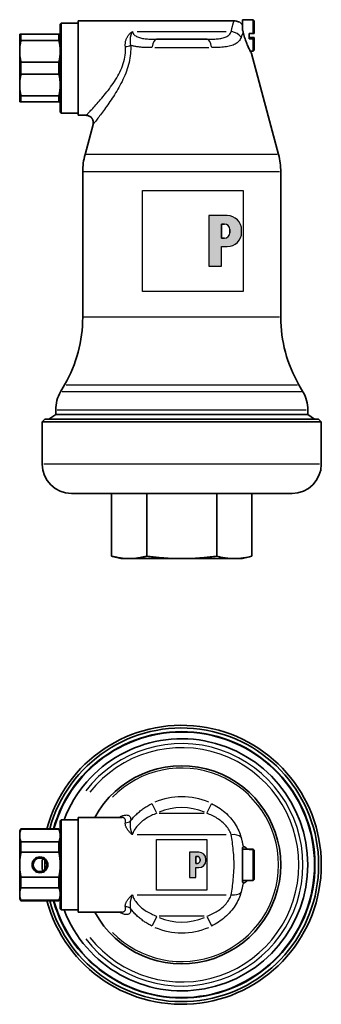
# Model space of a CAD drawing. Units: millimetres. Extents: x 94 to 329, y 45 to 264.
# Drawn here: x 94 to 161, y 45 to 264 of the extents above; entities that cross this region are included whole.
import ezdxf

# ---------------------------------------------------------------- set-up
doc = ezdxf.new("R2010")
doc.units = ezdxf.units.MM
for name, color, linetype, lineweight in [('Schraffur (ISO)', 7, 'Continuous', 18), ('Sichtbar (ISO)', 7, 'Continuous', 35), ('Sichtbar schmal (ISO)', 7, 'Continuous', 25), ('Skizziergeometrie (ISO)', 7, 'Continuous', 25)]:
    doc.layers.add(name, color=color, linetype=linetype, lineweight=lineweight)

# ---------------------------------------------------------------- blocks, each defined once
blk = doc.blocks.new('P gross')
at = {"layer": 'Schraffur (ISO)'}
h = blk.add_hatch(color=256, dxfattribs=at)
edge = h.paths.add_edge_path(flags=0)
edge.add_line((8.77, 4.69), (7.98, 4.69))
edge.add_line((7.98, 4.69), (7.98, 0.78))
edge.add_line((7.98, 0.78), (8.77, 0.78))
edge.add_arc((8.77, 2.28), 1.5, 270, 360)
edge.add_line((10.27, 2.28), (10.27, 3.19))
edge.add_arc((8.77, 3.19), 1.5, 0, 90)
edge = h.paths.add_edge_path()
edge.add_line((4.48, 7.03), (4.48, -7.03))
edge.add_line((4.48, -7.03), (7.98, -7.03))
edge.add_line((7.98, -7.03), (7.98, -1.56))
edge.add_line((7.98, -1.56), (9.56, -1.56))
edge.add_arc((9.56, 2.44), 4, 270, 360)
edge.add_line((13.56, 2.44), (13.56, 3.03))
edge.add_arc((9.56, 3.03), 4, 0, 90)
edge.add_line((9.56, 7.03), (4.48, 7.03))
for p, q in [((4.48, 7.03), (4.48, -7.03)), ((9.56, 7.03), (4.48, 7.03)), ((8.77, 4.69), (7.98, 4.69)), ((7.98, 4.69), (7.98, 0.78)), ((10.27, 2.28), (10.27, 3.19)), ((13.56, 2.44), (13.56, 3.03)), ((7.98, 0.78), (8.77, 0.78)), ((7.98, -1.56), (9.56, -1.56)), ((7.98, -7.03), (7.98, -1.56)), ((4.48, -7.03), (7.98, -7.03))]:
    blk.add_line(p, q)
for centre, radius, start, end in [((9.56, 3.03), 4, 0, 90), ((8.77, 3.19), 1.5, 0, 90), ((8.77, 2.28), 1.5, 270, 0), ((9.56, 2.44), 4, 270, 0)]:
    blk.add_arc(centre, radius, start, end)
at = {"layer": 'Skizziergeometrie (ISO)'}
for p, q in [((-14, 14.01), (14, 14.01)), ((-14, -14.01), (-14, 14.01)), ((14, 14.01), (14, -14.01)), ((4.48, 7.03), (4.48, -7.03)), ((9.56, 7.03), (4.48, 7.03)), ((7.98, 0.78), (7.98, 4.69)), ((7.98, 4.69), (8.77, 4.69)), ((10.27, 3.19), (10.27, 2.28)), ((13.56, 2.44), (13.56, 3.03)), ((8.77, 0.78), (7.98, 0.78)), ((7.98, -7.03), (7.98, -1.56)), ((7.98, -1.56), (9.56, -1.56)), ((4.48, -7.03), (7.98, -7.03)), ((14, -14.01), (-14, -14.01))]:
    blk.add_line(p, q, dxfattribs=at)
for centre, radius, start, end in [((9.56, 3.03), 4, 0, 90), ((8.77, 3.19), 1.5, 0, 90), ((8.77, 2.28), 1.5, 270, 0), ((9.56, 2.44), 4, 270, 0)]:
    blk.add_arc(centre, radius, start, end, dxfattribs=at)

msp = doc.modelspace()

# ---------------------------------------------------------------- linework, layer by layer
at = {"layer": 'Sichtbar (ISO)'}
for p, q in [((103.17, 262.71), (103.42, 262.96)), ((103.17, 262.71), (103.17, 243.21)), ((103.42, 242.96), (103.42, 262.96)), ((103.42, 262.96), (107.17, 262.96)), ((107.17, 263.46), (107.17, 242.46)), ((141.79, 263.46), (107.17, 263.46)), ((141.53, 262.62), (141.53, 262.62)), ((143.67, 262.62), (143.65, 262.62)), ((143.67, 261.87), (143.67, 263.71)), ((143.67, 263.71), (146.02, 263.71)), ((146.02, 260.64), (146.02, 263.71)), ((146.27, 263.46), (146.02, 263.71)), ((146.27, 263.46), (146.27, 260.65)), ((94.46, 260.46), (94.17, 260.46)), ((94.17, 256.71), (94.17, 260.46)), ((94.46, 260.46), (102.88, 260.46)), ((94.46, 259.12), (94.46, 260.46)), ((102.88, 260.46), (103.17, 260.46)), ((102.88, 259.12), (102.88, 260.46)), ((143.67, 261.87), (143.67, 261.43)), ((146.02, 260.64), (145.17, 260.64)), ((145.17, 259.44), (145.17, 260.64)), ((146.02, 260.64), (146.27, 260.65)), ((94.46, 259.12), (102.88, 259.12)), ((124.62, 259.36), (135.73, 259.36)), ((146.02, 259.77), (145.17, 259.77)), ((145.17, 259.44), (146.02, 259.44)), ((146.02, 259.77), (146.27, 259.76)), ((146.27, 259.45), (146.02, 259.44)), ((146.02, 256.71), (146.02, 259.44)), ((146.27, 259.45), (146.27, 259.76)), ((146.27, 256.96), (146.27, 259.45)), ((94.17, 256.71), (94.17, 249.21)), ((140.68, 257.79), (140.68, 257.79)), ((145.39, 256.71), (146.02, 256.71)), ((145.65, 256.21), (151.66, 233.76)), ((146.27, 256.96), (146.02, 256.71)), ((94.46, 254.3), (102.88, 254.3)), ((94.46, 251.62), (94.46, 254.3)), ((102.88, 251.62), (102.88, 254.3)), ((94.46, 251.62), (102.88, 251.62)), ((94.17, 249.21), (94.17, 245.46)), ((94.17, 245.46), (94.46, 245.46)), ((94.46, 246.8), (102.88, 246.8)), ((94.46, 245.46), (94.46, 246.8)), ((94.46, 245.46), (102.88, 245.46)), ((102.88, 245.46), (102.88, 246.8)), ((102.88, 245.46), (103.17, 245.46)), ((114.17, 245.41), (114.17, 245.41)), ((103.17, 243.21), (103.42, 242.96)), ((103.42, 242.96), (107.17, 242.96)), ((110.96, 244.63), (110.96, 244.63)), ((113.63, 244.63), (113.63, 244.63)), ((113.67, 244.69), (113.67, 244.69)), ((108.93, 242.46), (107.17, 242.46)), ((110.47, 240.44), (108.68, 233.76)), ((108.17, 197.59), (108.17, 229.88)), ((152.17, 197.59), (152.17, 229.88)), ((104.15, 182.59), (103.24, 181.01)), ((156.19, 182.59), (157.1, 181.01)), ((102.17, 175.96), (100.67, 174.96)), ((102.17, 175.96), (102.17, 177.01)), ((158.17, 175.96), (102.17, 175.96)), ((158.17, 175.96), (158.17, 177.01)), ((158.17, 175.96), (159.67, 174.96)), ((99.77, 174.96), (99.17, 174.36)), ((99.17, 174.36), (161.17, 174.36)), ((99.17, 174.36), (99.17, 164.96)), ((99.77, 174.96), (160.57, 174.96)), ((160.57, 174.96), (161.17, 174.36)), ((161.17, 174.36), (161.17, 164.96)), ((105.67, 158.46), (154.67, 158.46)), ((114.58, 144.52), (114.58, 158.46)), ((122.38, 144.52), (122.38, 158.46)), ((137.97, 144.52), (137.97, 158.46)), ((145.76, 144.52), (145.76, 158.46)), ((116.67, 143.96), (114.58, 144.52)), ((143.67, 143.96), (145.76, 144.52)), ((118.46, 143.96), (116.67, 143.96)), ((118.51, 143.96), (118.46, 143.96)), ((130.17, 143.96), (118.51, 143.96)), ((130.17, 143.96), (143.67, 143.96)), ((103.17, 85.69), (103.42, 85.94)), ((103.17, 85.69), (103.17, 66.19)), ((103.42, 65.94), (103.42, 85.94)), ((103.42, 85.94), (107.17, 85.94)), ((107.17, 86.44), (107.17, 65.44)), ((116.84, 86.44), (107.17, 86.44)), ((94.17, 83.44), (94.46, 83.94)), ((94.17, 82.44), (94.17, 83.44)), ((94.46, 83.83), (94.46, 83.94)), ((94.46, 83.94), (102.88, 83.94)), ((94.46, 83.83), (102.88, 83.83)), ((102.88, 83.94), (102.88, 83.83)), ((103.17, 83.44), (102.88, 83.94)), ((94.17, 75.94), (94.17, 82.44)), ((94.46, 81.05), (102.88, 81.05)), ((94.46, 78.73), (94.46, 81.05)), ((102.88, 81.05), (102.88, 78.73)), ((141.56, 79.77), (141.57, 79.77)), ((143.67, 79.75), (143.67, 79.75)), ((143.67, 79.75), (143.67, 79.02)), ((143.67, 79.44), (145.17, 79.44)), ((143.67, 72.86), (143.67, 79.02)), ((145.17, 79.36), (145.17, 79.44)), ((146.02, 79.42), (145.17, 79.42)), ((145.17, 79.36), (146.02, 79.36)), ((146.02, 72.47), (146.02, 79.36)), ((146.27, 79.11), (146.27, 79.16)), ((146.27, 79.11), (146.27, 72.72)), ((94.46, 78.73), (102.88, 78.73)), ((141.7, 78.36), (141.69, 78.36)), ((94.17, 69.45), (94.17, 75.94)), ((94.46, 73.16), (102.88, 73.16)), ((94.46, 70.84), (94.46, 73.16)), ((102.88, 70.84), (102.88, 73.16)), ((141.7, 73.53), (141.69, 73.53)), ((143.67, 72.86), (143.67, 72.13)), ((143.67, 72.44), (145.17, 72.44)), ((146.02, 72.47), (145.17, 72.47)), ((145.17, 72.44), (145.17, 72.47)), ((94.46, 70.84), (102.88, 70.84)), ((141.57, 72.11), (141.56, 72.11)), ((143.67, 72.13), (143.67, 72.13)), ((94.17, 69.45), (94.17, 68.44)), ((94.17, 68.44), (94.46, 67.94)), ((94.46, 68.06), (102.88, 68.06)), ((94.46, 67.94), (94.46, 68.06)), ((94.46, 67.94), (102.88, 67.94)), ((103.17, 68.44), (102.88, 67.94)), ((102.88, 67.94), (102.88, 68.06)), ((103.17, 66.19), (103.42, 65.94)), ((103.42, 65.94), (107.17, 65.94)), ((116.83, 65.44), (107.17, 65.44))]:
    msp.add_line(p, q, dxfattribs=at)
at = {"layer": 'Sichtbar (ISO)', "flags": 128}
for points in [[(141.79, 263.46), (142.05, 263.44), (142.31, 263.4), (142.57, 263.33), (142.81, 263.24), (143.05, 263.12), (143.27, 262.97), (143.47, 262.81), (143.65, 262.62)], [(143.67, 261.43), (143.68, 261.41), (143.69, 261.39), (143.7, 261.36), (143.7, 261.34), (143.71, 261.32), (143.72, 261.3), (143.73, 261.28), (143.73, 261.26), (143.74, 261.24), (143.75, 261.21), (143.76, 261.19), (143.76, 261.17), (143.77, 261.15), (143.77, 261.13), (143.78, 261.1), (143.79, 261.08), (143.79, 261.06), (143.8, 261.04), (143.81, 261.02), (143.81, 260.99), (143.82, 260.97), (143.82, 260.95), (143.83, 260.93), (143.83, 260.9)], [(145.65, 256.21), (145.64, 256.22), (145.62, 256.25), (145.6, 256.31), (145.56, 256.38), (145.51, 256.48), (145.44, 256.6), (145.37, 256.74), (145.3, 256.9), (145.21, 257.07), (145.12, 257.26), (145.03, 257.45), (144.94, 257.66), (144.84, 257.89), (144.74, 258.12), (144.64, 258.38), (144.53, 258.64), (144.43, 258.91), (144.33, 259.19), (144.23, 259.47), (144.14, 259.76), (144.05, 260.05), (143.97, 260.34), (143.9, 260.62), (143.83, 260.9)], [(94.46, 259.12), (94.44, 259.01), (94.41, 258.9), (94.39, 258.8), (94.37, 258.69), (94.35, 258.59), (94.33, 258.49), (94.32, 258.39), (94.3, 258.28), (94.28, 258.18), (94.27, 258.08), (94.26, 257.98), (94.24, 257.88), (94.23, 257.78), (94.22, 257.68), (94.21, 257.58), (94.2, 257.49), (94.2, 257.39), (94.19, 257.29), (94.18, 257.19), (94.18, 257.1), (94.18, 257), (94.17, 256.9), (94.17, 256.8), (94.17, 256.71)], [(103.17, 256.71), (103.17, 256.8), (103.17, 256.9), (103.17, 257), (103.17, 257.1), (103.16, 257.19), (103.16, 257.29), (103.15, 257.39), (103.14, 257.49), (103.13, 257.58), (103.12, 257.68), (103.11, 257.78), (103.1, 257.88), (103.09, 257.98), (103.08, 258.08), (103.06, 258.18), (103.05, 258.28), (103.03, 258.39), (103.01, 258.49), (102.99, 258.59), (102.97, 258.69), (102.95, 258.8), (102.93, 258.9), (102.91, 259.01), (102.88, 259.12)], [(94.46, 254.3), (94.44, 254.4), (94.41, 254.51), (94.39, 254.61), (94.37, 254.72), (94.35, 254.82), (94.33, 254.92), (94.32, 255.03), (94.3, 255.13), (94.28, 255.23), (94.27, 255.33), (94.26, 255.43), (94.24, 255.53), (94.23, 255.63), (94.22, 255.73), (94.21, 255.83), (94.2, 255.93), (94.2, 256.02), (94.19, 256.12), (94.18, 256.22), (94.18, 256.32), (94.18, 256.41), (94.17, 256.51), (94.17, 256.61), (94.17, 256.71)], [(102.88, 254.3), (102.91, 254.4), (102.93, 254.51), (102.95, 254.61), (102.97, 254.72), (102.99, 254.82), (103.01, 254.92), (103.03, 255.03), (103.05, 255.13), (103.06, 255.23), (103.08, 255.33), (103.09, 255.43), (103.1, 255.53), (103.11, 255.63), (103.12, 255.73), (103.13, 255.83), (103.14, 255.93), (103.15, 256.02), (103.16, 256.12), (103.16, 256.22), (103.17, 256.32), (103.17, 256.41), (103.17, 256.51), (103.17, 256.61), (103.17, 256.71)], [(94.17, 249.21), (94.17, 249.3), (94.17, 249.4), (94.18, 249.5), (94.18, 249.6), (94.18, 249.69), (94.19, 249.79), (94.2, 249.89), (94.2, 249.99), (94.21, 250.08), (94.22, 250.18), (94.23, 250.28), (94.24, 250.38), (94.26, 250.48), (94.27, 250.58), (94.28, 250.68), (94.3, 250.78), (94.32, 250.89), (94.33, 250.99), (94.35, 251.09), (94.37, 251.19), (94.39, 251.3), (94.41, 251.4), (94.44, 251.51), (94.46, 251.62)], [(103.17, 249.21), (103.17, 249.3), (103.17, 249.4), (103.17, 249.5), (103.17, 249.6), (103.16, 249.69), (103.16, 249.79), (103.15, 249.89), (103.14, 249.99), (103.13, 250.08), (103.12, 250.18), (103.11, 250.28), (103.1, 250.38), (103.09, 250.48), (103.08, 250.58), (103.06, 250.68), (103.05, 250.78), (103.03, 250.89), (103.01, 250.99), (102.99, 251.09), (102.97, 251.19), (102.95, 251.3), (102.93, 251.4), (102.91, 251.51), (102.88, 251.62)], [(94.17, 249.21), (94.17, 249.11), (94.17, 249.01), (94.18, 248.91), (94.18, 248.82), (94.18, 248.72), (94.19, 248.62), (94.2, 248.52), (94.2, 248.43), (94.21, 248.33), (94.22, 248.23), (94.23, 248.13), (94.24, 248.03), (94.26, 247.93), (94.27, 247.83), (94.28, 247.73), (94.3, 247.63), (94.32, 247.53), (94.33, 247.42), (94.35, 247.32), (94.37, 247.22), (94.39, 247.11), (94.41, 247.01), (94.44, 246.9), (94.46, 246.8)], [(102.88, 246.8), (102.91, 246.9), (102.93, 247.01), (102.95, 247.11), (102.97, 247.22), (102.99, 247.32), (103.01, 247.42), (103.03, 247.53), (103.05, 247.63), (103.06, 247.73), (103.08, 247.83), (103.09, 247.93), (103.1, 248.03), (103.11, 248.13), (103.12, 248.23), (103.13, 248.33), (103.14, 248.43), (103.15, 248.52), (103.16, 248.62), (103.16, 248.72), (103.17, 248.82), (103.17, 248.91), (103.17, 249.01), (103.17, 249.11), (103.17, 249.21)], [(110.47, 240.44), (110.51, 240.62), (110.53, 240.8), (110.52, 240.99), (110.5, 241.17), (110.45, 241.35), (110.39, 241.52), (110.3, 241.68), (110.2, 241.83), (110.08, 241.97), (109.94, 242.09), (109.79, 242.2), (109.64, 242.29), (109.47, 242.36), (109.29, 242.41), (109.11, 242.45), (108.93, 242.46)], [(114.58, 144.52), (114.77, 144.47), (114.95, 144.42), (115.13, 144.38), (115.3, 144.34), (115.48, 144.3), (115.65, 144.26), (115.82, 144.23), (115.98, 144.2), (116.15, 144.17), (116.31, 144.14), (116.47, 144.11), (116.63, 144.09), (116.78, 144.07), (116.94, 144.05), (117.09, 144.03), (117.25, 144.02), (117.4, 144), (117.55, 143.99), (117.71, 143.98), (117.86, 143.97), (118.01, 143.97), (118.16, 143.96), (118.31, 143.96), (118.46, 143.96)], [(122.38, 144.52), (122.19, 144.47), (122.01, 144.42), (121.83, 144.38), (121.66, 144.34), (121.49, 144.3), (121.32, 144.26), (121.15, 144.23), (120.98, 144.2), (120.82, 144.17), (120.66, 144.14), (120.5, 144.11), (120.34, 144.09), (120.18, 144.07), (120.02, 144.05), (119.87, 144.03), (119.71, 144.02), (119.56, 144), (119.41, 143.99), (119.26, 143.98), (119.11, 143.97), (118.96, 143.97), (118.81, 143.96), (118.66, 143.96), (118.51, 143.96)], [(130.17, 143.96), (129.87, 143.96), (129.57, 143.96), (129.27, 143.96), (128.96, 143.97), (128.66, 143.98), (128.36, 143.99), (128.05, 144), (127.74, 144.01), (127.43, 144.03), (127.12, 144.05), (126.81, 144.07), (126.49, 144.09), (126.17, 144.11), (125.85, 144.14), (125.52, 144.16), (125.19, 144.19), (124.86, 144.23), (124.52, 144.26), (124.18, 144.3), (123.83, 144.34), (123.47, 144.38), (123.12, 144.42), (122.75, 144.47), (122.38, 144.52)], [(137.97, 144.52), (137.6, 144.47), (137.23, 144.42), (136.87, 144.38), (136.52, 144.34), (136.17, 144.3), (135.83, 144.26), (135.49, 144.23), (135.15, 144.19), (134.82, 144.16), (134.5, 144.14), (134.18, 144.11), (133.86, 144.09), (133.54, 144.07), (133.23, 144.05), (132.91, 144.03), (132.6, 144.01), (132.3, 144), (131.99, 143.99), (131.68, 143.98), (131.38, 143.97), (131.08, 143.96), (130.78, 143.96), (130.47, 143.96), (130.17, 143.96)], [(145.76, 144.52), (145.48, 144.44), (145.2, 144.37), (144.92, 144.31), (144.66, 144.25), (144.4, 144.2), (144.14, 144.16), (143.89, 144.12), (143.64, 144.08), (143.4, 144.05), (143.16, 144.02), (142.92, 144), (142.68, 143.98), (142.45, 143.97), (142.21, 143.96), (141.98, 143.96), (141.75, 143.96), (141.51, 143.96), (141.28, 143.97), (141.04, 143.98), (140.81, 144), (140.57, 144.02), (140.33, 144.05), (140.08, 144.08), (139.84, 144.12), (139.59, 144.16), (139.33, 144.2), (139.07, 144.25), (138.8, 144.31), (138.53, 144.37), (138.25, 144.44), (137.97, 144.52)], [(94.17, 82.44), (94.17, 82.5), (94.17, 82.55), (94.18, 82.61), (94.18, 82.66), (94.18, 82.72), (94.19, 82.78), (94.2, 82.83), (94.2, 82.89), (94.21, 82.95), (94.22, 83), (94.23, 83.06), (94.24, 83.12), (94.26, 83.18), (94.27, 83.23), (94.28, 83.29), (94.3, 83.35), (94.32, 83.41), (94.33, 83.47), (94.35, 83.53), (94.37, 83.59), (94.39, 83.65), (94.41, 83.71), (94.44, 83.77), (94.46, 83.83)], [(103.17, 82.44), (103.17, 82.5), (103.17, 82.55), (103.17, 82.61), (103.17, 82.66), (103.16, 82.72), (103.16, 82.78), (103.15, 82.83), (103.14, 82.89), (103.13, 82.95), (103.12, 83), (103.11, 83.06), (103.1, 83.12), (103.09, 83.18), (103.08, 83.23), (103.06, 83.29), (103.05, 83.35), (103.03, 83.41), (103.01, 83.47), (102.99, 83.53), (102.97, 83.59), (102.95, 83.65), (102.93, 83.71), (102.91, 83.77), (102.88, 83.83)], [(94.17, 82.44), (94.17, 82.38), (94.17, 82.33), (94.18, 82.27), (94.18, 82.21), (94.18, 82.16), (94.19, 82.1), (94.2, 82.05), (94.2, 81.99), (94.21, 81.93), (94.22, 81.87), (94.23, 81.82), (94.24, 81.76), (94.26, 81.7), (94.27, 81.64), (94.28, 81.59), (94.3, 81.53), (94.32, 81.47), (94.33, 81.41), (94.35, 81.35), (94.37, 81.29), (94.39, 81.23), (94.41, 81.17), (94.44, 81.11), (94.46, 81.05)], [(102.88, 81.05), (102.91, 81.11), (102.93, 81.17), (102.95, 81.23), (102.97, 81.29), (102.99, 81.35), (103.01, 81.41), (103.03, 81.47), (103.05, 81.53), (103.06, 81.59), (103.08, 81.64), (103.09, 81.7), (103.1, 81.76), (103.11, 81.82), (103.12, 81.87), (103.13, 81.93), (103.14, 81.99), (103.15, 82.05), (103.16, 82.1), (103.16, 82.16), (103.17, 82.21), (103.17, 82.27), (103.17, 82.33), (103.17, 82.38), (103.17, 82.44)], [(143.83, 79.88), (143.83, 79.88), (143.82, 79.87), (143.82, 79.87), (143.81, 79.87), (143.81, 79.86), (143.8, 79.86), (143.79, 79.85), (143.79, 79.85), (143.78, 79.84), (143.77, 79.84), (143.77, 79.83), (143.76, 79.83), (143.76, 79.82), (143.75, 79.81), (143.74, 79.81), (143.73, 79.8), (143.73, 79.8), (143.72, 79.79), (143.71, 79.79), (143.7, 79.78), (143.7, 79.77), (143.69, 79.77), (143.68, 79.76), (143.67, 79.75)], [(143.83, 79.88), (143.86, 79.9), (143.89, 79.92), (143.91, 79.93), (143.94, 79.94), (143.97, 79.94), (144, 79.94), (144.03, 79.94), (144.07, 79.94), (144.1, 79.93), (144.13, 79.92), (144.17, 79.91), (144.21, 79.89), (144.24, 79.87), (144.28, 79.85), (144.32, 79.82), (144.36, 79.79), (144.4, 79.76), (144.44, 79.72), (144.48, 79.68), (144.52, 79.64), (144.56, 79.6), (144.6, 79.55), (144.64, 79.5), (144.68, 79.44)], [(146.02, 79.42), (146.03, 79.41), (146.04, 79.4), (146.06, 79.38), (146.07, 79.37), (146.08, 79.36), (146.09, 79.35), (146.1, 79.34), (146.11, 79.33), (146.12, 79.32), (146.13, 79.31), (146.14, 79.3), (146.15, 79.29), (146.16, 79.28), (146.17, 79.27), (146.18, 79.26), (146.19, 79.25), (146.2, 79.24), (146.21, 79.22), (146.22, 79.21), (146.23, 79.2), (146.24, 79.19), (146.25, 79.18), (146.26, 79.17), (146.27, 79.16)], [(146.27, 79.11), (146.26, 79.12), (146.25, 79.13), (146.24, 79.14), (146.23, 79.15), (146.22, 79.16), (146.21, 79.17), (146.2, 79.18), (146.19, 79.19), (146.18, 79.2), (146.17, 79.21), (146.16, 79.22), (146.15, 79.23), (146.14, 79.24), (146.13, 79.25), (146.12, 79.26), (146.11, 79.27), (146.1, 79.28), (146.09, 79.29), (146.08, 79.3), (146.07, 79.32), (146.06, 79.33), (146.04, 79.34), (146.03, 79.35), (146.02, 79.36)], [(94.17, 75.94), (94.17, 76.06), (94.17, 76.17), (94.18, 76.28), (94.18, 76.39), (94.18, 76.51), (94.19, 76.62), (94.2, 76.73), (94.2, 76.85), (94.21, 76.96), (94.22, 77.07), (94.23, 77.19), (94.24, 77.3), (94.26, 77.42), (94.27, 77.53), (94.28, 77.65), (94.3, 77.77), (94.32, 77.88), (94.33, 78), (94.35, 78.12), (94.37, 78.24), (94.39, 78.36), (94.41, 78.48), (94.44, 78.6), (94.46, 78.73)], [(102.88, 78.73), (102.91, 78.6), (102.93, 78.48), (102.95, 78.36), (102.97, 78.24), (102.99, 78.12), (103.01, 78), (103.03, 77.88), (103.05, 77.77), (103.06, 77.65), (103.08, 77.53), (103.09, 77.42), (103.1, 77.3), (103.11, 77.19), (103.12, 77.07), (103.13, 76.96), (103.14, 76.85), (103.15, 76.73), (103.16, 76.62), (103.16, 76.51), (103.17, 76.39), (103.17, 76.28), (103.17, 76.17), (103.17, 76.06), (103.17, 75.94)], [(94.46, 73.16), (94.44, 73.28), (94.41, 73.41), (94.39, 73.53), (94.37, 73.65), (94.35, 73.77), (94.33, 73.89), (94.32, 74), (94.3, 74.12), (94.28, 74.24), (94.27, 74.36), (94.26, 74.47), (94.24, 74.59), (94.23, 74.7), (94.22, 74.82), (94.21, 74.93), (94.2, 75.04), (94.2, 75.16), (94.19, 75.27), (94.18, 75.38), (94.18, 75.49), (94.18, 75.61), (94.17, 75.72), (94.17, 75.83), (94.17, 75.94)], [(102.88, 73.16), (102.91, 73.28), (102.93, 73.41), (102.95, 73.53), (102.97, 73.65), (102.99, 73.77), (103.01, 73.89), (103.03, 74), (103.05, 74.12), (103.06, 74.24), (103.08, 74.36), (103.09, 74.47), (103.1, 74.59), (103.11, 74.7), (103.12, 74.82), (103.13, 74.93), (103.14, 75.04), (103.15, 75.16), (103.16, 75.27), (103.16, 75.38), (103.17, 75.49), (103.17, 75.61), (103.17, 75.72), (103.17, 75.83), (103.17, 75.94)], [(144.68, 72.44), (144.64, 72.39), (144.6, 72.34), (144.56, 72.29), (144.52, 72.25), (144.48, 72.2), (144.44, 72.17), (144.4, 72.13), (144.36, 72.1), (144.32, 72.07), (144.28, 72.04), (144.24, 72.02), (144.21, 72), (144.17, 71.98), (144.13, 71.97), (144.1, 71.96), (144.07, 71.95), (144.03, 71.95), (144, 71.94), (143.97, 71.95), (143.94, 71.95), (143.91, 71.96), (143.89, 71.97), (143.86, 71.99), (143.83, 72.01)], [(146.02, 72.47), (146.03, 72.48), (146.04, 72.49), (146.06, 72.5), (146.07, 72.51), (146.08, 72.53), (146.09, 72.54), (146.1, 72.55), (146.11, 72.56), (146.12, 72.57), (146.13, 72.58), (146.14, 72.59), (146.15, 72.6), (146.16, 72.61), (146.17, 72.62), (146.18, 72.63), (146.19, 72.64), (146.2, 72.65), (146.21, 72.66), (146.22, 72.67), (146.23, 72.68), (146.24, 72.69), (146.25, 72.7), (146.26, 72.71), (146.27, 72.72)], [(94.46, 70.84), (94.44, 70.78), (94.41, 70.72), (94.39, 70.66), (94.37, 70.6), (94.35, 70.54), (94.33, 70.48), (94.32, 70.42), (94.3, 70.36), (94.28, 70.3), (94.27, 70.24), (94.26, 70.19), (94.24, 70.13), (94.23, 70.07), (94.22, 70.01), (94.21, 69.96), (94.2, 69.9), (94.2, 69.84), (94.19, 69.79), (94.18, 69.73), (94.18, 69.67), (94.18, 69.62), (94.17, 69.56), (94.17, 69.5), (94.17, 69.45)], [(103.17, 69.45), (103.17, 69.5), (103.17, 69.56), (103.17, 69.62), (103.17, 69.67), (103.16, 69.73), (103.16, 69.79), (103.15, 69.84), (103.14, 69.9), (103.13, 69.96), (103.12, 70.01), (103.11, 70.07), (103.1, 70.13), (103.09, 70.19), (103.08, 70.24), (103.06, 70.3), (103.05, 70.36), (103.03, 70.42), (103.01, 70.48), (102.99, 70.54), (102.97, 70.6), (102.95, 70.66), (102.93, 70.72), (102.91, 70.78), (102.88, 70.84)], [(143.67, 72.13), (143.68, 72.13), (143.69, 72.12), (143.7, 72.12), (143.7, 72.11), (143.71, 72.1), (143.72, 72.1), (143.73, 72.09), (143.73, 72.08), (143.74, 72.08), (143.75, 72.07), (143.76, 72.07), (143.76, 72.06), (143.77, 72.06), (143.77, 72.05), (143.78, 72.05), (143.79, 72.04), (143.79, 72.04), (143.8, 72.03), (143.81, 72.03), (143.81, 72.02), (143.82, 72.02), (143.82, 72.01), (143.83, 72.01), (143.83, 72.01)], [(94.46, 68.06), (94.44, 68.12), (94.41, 68.18), (94.39, 68.24), (94.37, 68.3), (94.35, 68.36), (94.33, 68.42), (94.32, 68.48), (94.3, 68.54), (94.28, 68.6), (94.27, 68.65), (94.26, 68.71), (94.24, 68.77), (94.23, 68.83), (94.22, 68.88), (94.21, 68.94), (94.2, 69), (94.2, 69.05), (94.19, 69.11), (94.18, 69.17), (94.18, 69.22), (94.18, 69.28), (94.17, 69.34), (94.17, 69.39), (94.17, 69.45)], [(102.88, 68.06), (102.91, 68.12), (102.93, 68.18), (102.95, 68.24), (102.97, 68.3), (102.99, 68.36), (103.01, 68.42), (103.03, 68.48), (103.05, 68.54), (103.06, 68.6), (103.08, 68.65), (103.09, 68.71), (103.1, 68.77), (103.11, 68.83), (103.12, 68.88), (103.13, 68.94), (103.14, 69), (103.15, 69.05), (103.16, 69.11), (103.16, 69.17), (103.17, 69.22), (103.17, 69.28), (103.17, 69.34), (103.17, 69.39), (103.17, 69.45)]]:
    msp.add_lwpolyline(points, dxfattribs=at)
at = {"layer": 'Sichtbar (ISO)'}
for radius in [1.76, 1.51]:
    msp.add_circle((98.67, 75.94), radius, dxfattribs=at)
for centre, radius, start, end in [((123.17, 229.88), 15, 165, 180), ((137.17, 229.88), 15, 0, 15), ((78.17, 197.59), 30, 330, 0), ((182.17, 197.59), 30, 180, 210), ((110.17, 177.01), 8, 150, 180), ((150.17, 177.01), 8, 0, 30), ((105.67, 164.96), 6.5, 180, 270), ((154.67, 164.96), 6.5, 270, 0), ((130.17, 75.94), 31, 194.9552, 165.0448), ((130.17, 75.94), 30.4, 195.2575, 164.7425), ((130.17, 75.94), 29.6, 195.6804, 164.3196), ((130.17, 75.94), 29.5, 195.7349, 164.2651), ((130.17, 75.94), 28, 200.9248, 159.0752), ((130.17, 75.94), 22, 208.5074, 151.4926), ((130.17, 75.94), 31, 177.3942, 182.6058), ((130.17, 75.94), 30.4, 178.0942, 181.9058)]:
    msp.add_arc(centre, radius, start, end, dxfattribs=at)
at = {"layer": 'Sichtbar schmal (ISO)'}
for p, q in [((120.29, 261.06), (140.06, 261.06)), ((124.19, 257.5), (136.16, 257.5)), ((151.4, 233.76), (108.95, 233.76)), ((151.9, 229.88), (108.44, 229.88)), ((151.9, 197.59), (108.44, 197.59)), ((104.47, 182.59), (155.87, 182.59)), ((156.77, 181.01), (103.58, 181.01)), ((102.52, 177.01), (157.83, 177.01)), ((160.79, 164.96), (99.55, 164.96)), ((124.55, 87.53), (123.59, 89.51)), ((135.8, 87.53), (136.76, 89.51)), ((125.18, 87.38), (135.17, 87.38)), ((140.06, 82.62), (120.29, 82.62)), ((120.29, 69.27), (140.06, 69.27)), ((124.55, 64.36), (123.59, 62.38)), ((135.17, 64.51), (125.18, 64.51)), ((135.8, 64.36), (136.76, 62.38))]:
    msp.add_line(p, q, dxfattribs=at)
at = {"layer": 'Sichtbar schmal (ISO)', "flags": 128}
for points in [[(141.16, 261.06), (141.2, 261.25), (141.23, 261.43), (141.27, 261.61), (141.31, 261.78), (141.35, 261.94), (141.39, 262.09), (141.42, 262.23), (141.46, 262.37), (141.49, 262.5), (141.53, 262.62), (141.56, 262.73), (141.59, 262.84), (141.62, 262.93), (141.65, 263.02), (141.67, 263.1), (141.69, 263.18), (141.71, 263.24), (141.73, 263.3), (141.75, 263.35), (141.76, 263.39), (141.77, 263.42), (141.78, 263.44), (141.79, 263.45), (141.79, 263.46)], [(117.64, 257.73), (117.63, 257.9), (117.62, 258.08), (117.63, 258.25), (117.64, 258.41), (117.66, 258.58), (117.68, 258.74), (117.71, 258.9), (117.75, 259.05), (117.8, 259.21), (117.85, 259.36), (117.92, 259.5), (117.98, 259.64), (118.05, 259.78), (118.13, 259.92), (118.22, 260.05), (118.3, 260.18), (118.4, 260.31), (118.5, 260.43), (118.6, 260.54), (118.71, 260.66), (118.82, 260.76), (118.94, 260.87), (119.06, 260.97), (119.19, 261.06)], [(119.19, 261.06), (119.13, 260.93), (119.08, 260.84), (119.04, 260.73), (118.99, 260.62), (118.94, 260.48), (118.87, 260.29), (118.84, 260.19), (118.81, 260.1), (118.79, 260), (118.76, 259.9), (118.74, 259.79), (118.72, 259.67), (118.71, 259.55), (118.69, 259.43), (118.68, 259.3), (118.68, 259.17), (118.68, 259.03), (118.68, 258.9), (118.69, 258.76), (118.71, 258.62), (118.72, 258.48), (118.75, 258.33), (118.78, 258.19), (118.81, 258.04)], [(119.19, 261.06), (119.27, 260.87), (119.37, 260.69), (119.49, 260.52), (119.63, 260.37), (119.78, 260.23), (119.95, 260.11), (120.13, 259.99), (120.33, 259.89), (120.54, 259.8), (120.76, 259.72), (120.99, 259.66), (121.23, 259.6), (121.48, 259.55), (121.74, 259.51), (122.01, 259.47), (122.28, 259.44), (122.55, 259.42), (122.84, 259.4), (123.12, 259.38), (123.42, 259.37), (123.71, 259.36), (124.01, 259.36), (124.31, 259.36), (124.62, 259.36)], [(135.73, 259.36), (136.03, 259.36), (136.33, 259.36), (136.63, 259.36), (136.93, 259.37), (137.22, 259.38), (137.51, 259.4), (137.79, 259.42), (138.06, 259.44), (138.33, 259.47), (138.6, 259.5), (138.86, 259.55), (139.11, 259.6), (139.35, 259.66), (139.59, 259.72), (139.81, 259.8), (140.02, 259.89), (140.21, 259.99), (140.4, 260.11), (140.56, 260.23), (140.72, 260.37), (140.85, 260.52), (140.97, 260.69), (141.07, 260.87), (141.16, 261.06)], [(143.83, 260.9), (143.82, 260.87), (143.8, 260.83), (143.78, 260.79), (143.76, 260.75), (143.74, 260.71), (143.72, 260.67), (143.7, 260.63), (143.68, 260.59), (143.66, 260.55), (143.64, 260.5), (143.62, 260.46), (143.6, 260.41), (143.58, 260.36), (143.56, 260.32), (143.54, 260.27), (143.52, 260.22), (143.5, 260.17), (143.48, 260.11), (143.46, 260.06), (143.43, 260.01), (143.41, 259.95), (143.39, 259.9), (143.37, 259.84), (143.35, 259.78)], [(143.35, 259.78), (143.25, 259.54), (143.13, 259.31), (142.99, 259.1), (142.83, 258.91), (142.66, 258.73), (142.47, 258.57), (142.27, 258.42), (142.05, 258.28), (141.81, 258.16), (141.56, 258.05), (141.29, 257.96), (141.01, 257.87), (140.71, 257.8), (140.4, 257.74), (140.08, 257.68), (139.76, 257.64), (139.41, 257.6), (139.06, 257.57), (138.7, 257.55), (138.34, 257.53), (137.96, 257.52), (137.57, 257.51), (137.18, 257.5), (136.78, 257.5)], [(108.93, 242.46), (108.94, 242.47), (108.98, 242.51), (109.03, 242.56), (109.11, 242.65), (109.21, 242.75), (109.33, 242.88), (109.47, 243.02), (109.63, 243.18), (109.8, 243.37), (109.98, 243.57), (110.19, 243.78), (110.4, 244.01), (110.63, 244.26), (110.86, 244.51), (111.1, 244.78), (111.36, 245.06), (111.61, 245.35), (111.88, 245.65), (112.15, 245.96), (112.42, 246.28), (112.69, 246.61), (112.97, 246.95), (113.25, 247.29), (113.54, 247.65), (113.82, 248.01), (114.1, 248.38), (114.38, 248.76), (114.66, 249.14), (114.93, 249.54), (115.2, 249.94), (115.47, 250.35), (115.73, 250.77), (115.97, 251.2), (116.21, 251.63), (116.44, 252.08), (116.66, 252.53), (116.85, 253), (117.03, 253.47), (117.19, 253.94), (117.33, 254.42), (117.44, 254.9), (117.54, 255.38), (117.61, 255.86), (117.65, 256.34), (117.68, 256.81), (117.67, 257.27), (117.64, 257.73)], [(118.81, 258.04), (118.83, 257.58), (118.83, 257.11), (118.81, 256.64), (118.78, 256.16), (118.72, 255.68), (118.65, 255.19), (118.57, 254.71), (118.46, 254.22), (118.35, 253.73), (118.21, 253.25), (118.06, 252.77), (117.9, 252.29), (117.72, 251.81), (117.53, 251.34), (117.33, 250.88), (117.12, 250.43), (116.9, 249.98), (116.67, 249.54), (116.44, 249.1), (116.21, 248.67), (115.97, 248.25), (115.72, 247.83), (115.48, 247.43), (115.23, 247.03), (114.98, 246.63), (114.73, 246.25), (114.48, 245.87), (114.23, 245.5), (113.98, 245.13), (113.74, 244.78), (113.49, 244.43), (113.25, 244.1), (113.02, 243.77), (112.79, 243.46), (112.56, 243.15), (112.34, 242.86), (112.13, 242.58), (111.93, 242.31), (111.73, 242.05), (111.55, 241.81), (111.37, 241.59), (111.21, 241.38), (111.07, 241.19), (110.93, 241.02), (110.82, 240.87), (110.71, 240.74), (110.63, 240.64), (110.56, 240.55), (110.51, 240.49), (110.48, 240.45), (110.47, 240.44)], [(123.57, 257.5), (123.33, 257.5), (123.1, 257.5), (122.88, 257.51), (122.65, 257.51), (122.43, 257.52), (122.21, 257.52), (121.99, 257.53), (121.77, 257.54), (121.56, 257.55), (121.35, 257.56), (121.15, 257.58), (120.95, 257.6), (120.75, 257.62), (120.55, 257.64), (120.36, 257.67), (120.17, 257.7), (119.99, 257.73), (119.81, 257.76), (119.63, 257.8), (119.46, 257.84), (119.29, 257.89), (119.13, 257.93), (118.97, 257.99), (118.81, 258.04)], [(118.81, 85.71), (118.97, 85.91), (119.13, 86.11), (119.29, 86.3), (119.46, 86.49), (119.63, 86.68), (119.81, 86.87), (119.99, 87.05), (120.17, 87.22), (120.36, 87.4), (120.55, 87.57), (120.75, 87.73), (120.95, 87.9), (121.15, 88.06), (121.35, 88.21), (121.56, 88.36), (121.77, 88.51), (121.99, 88.66), (122.21, 88.8), (122.43, 88.93), (122.65, 89.07), (122.88, 89.19), (123.1, 89.32), (123.33, 89.44), (123.57, 89.55)], [(136.78, 89.55), (137.18, 89.35), (137.57, 89.14), (137.96, 88.91), (138.34, 88.67), (138.71, 88.42), (139.07, 88.16), (139.42, 87.89), (139.76, 87.6), (140.09, 87.31), (140.4, 87), (140.71, 86.69), (141, 86.36), (141.29, 86.03), (141.55, 85.69), (141.8, 85.34), (142.04, 84.98), (142.26, 84.62), (142.47, 84.25), (142.66, 83.88), (142.83, 83.51), (142.99, 83.14), (143.13, 82.77), (143.25, 82.4), (143.35, 82.04)], [(116.14, 86.44), (116.34, 86.55), (116.54, 86.64), (116.73, 86.73), (116.92, 86.8), (117.1, 86.86), (117.28, 86.91), (117.45, 86.96), (117.62, 86.98), (117.77, 87), (117.92, 87.01), (118.06, 87), (118.19, 86.98), (118.3, 86.95), (118.41, 86.9), (118.5, 86.84), (118.59, 86.77), (118.66, 86.68), (118.72, 86.58), (118.76, 86.47), (118.8, 86.35), (118.82, 86.21), (118.83, 86.06), (118.83, 85.89), (118.81, 85.71)], [(117.64, 85.3), (117.66, 85.39), (117.67, 85.48), (117.68, 85.57), (117.68, 85.65), (117.67, 85.73), (117.67, 85.8), (117.66, 85.87), (117.64, 85.94), (117.62, 86), (117.6, 86.05), (117.57, 86.11), (117.53, 86.16), (117.5, 86.2), (117.46, 86.24), (117.41, 86.28), (117.36, 86.31), (117.31, 86.34), (117.25, 86.37), (117.19, 86.39), (117.13, 86.41), (117.06, 86.42), (116.99, 86.43), (116.92, 86.44), (116.84, 86.44)], [(118.81, 85.71), (118.78, 85.61), (118.75, 85.5), (118.72, 85.38), (118.71, 85.27), (118.69, 85.15), (118.68, 85.03), (118.68, 84.9), (118.68, 84.77), (118.68, 84.65), (118.69, 84.52), (118.71, 84.39), (118.72, 84.26), (118.74, 84.14), (118.76, 84.02), (118.79, 83.9), (118.81, 83.79), (118.84, 83.68), (118.87, 83.56), (118.94, 83.33), (118.99, 83.16), (119.04, 83.02), (119.08, 82.89), (119.13, 82.78), (119.19, 82.62)], [(124.62, 87.38), (124.31, 87.26), (124.01, 87.14), (123.71, 87.01), (123.42, 86.87), (123.12, 86.73), (122.84, 86.58), (122.55, 86.42), (122.28, 86.25), (122.01, 86.07), (121.74, 85.89), (121.48, 85.69), (121.23, 85.49), (120.99, 85.28), (120.76, 85.06), (120.54, 84.83), (120.33, 84.6), (120.13, 84.36), (119.95, 84.12), (119.78, 83.87), (119.63, 83.62), (119.49, 83.37), (119.37, 83.12), (119.27, 82.86), (119.19, 82.62)], [(141.16, 82.62), (141.07, 82.86), (140.97, 83.12), (140.85, 83.37), (140.71, 83.62), (140.56, 83.87), (140.39, 84.12), (140.21, 84.36), (140.01, 84.6), (139.8, 84.84), (139.58, 85.07), (139.35, 85.28), (139.11, 85.49), (138.86, 85.69), (138.6, 85.89), (138.34, 86.07), (138.07, 86.25), (137.79, 86.42), (137.51, 86.58), (137.22, 86.73), (136.93, 86.87), (136.63, 87.01), (136.33, 87.14), (136.03, 87.26), (135.73, 87.38)], [(119.19, 82.62), (119.06, 82.73), (118.94, 82.84), (118.82, 82.96), (118.71, 83.08), (118.6, 83.2), (118.5, 83.32), (118.4, 83.43), (118.3, 83.55), (118.22, 83.67), (118.13, 83.79), (118.05, 83.91), (117.98, 84.03), (117.92, 84.14), (117.85, 84.26), (117.8, 84.37), (117.75, 84.48), (117.71, 84.59), (117.68, 84.7), (117.66, 84.81), (117.64, 84.91), (117.63, 85.01), (117.62, 85.11), (117.63, 85.2), (117.64, 85.3)], [(141.16, 69.27), (141.22, 69.67), (141.29, 70.07), (141.35, 70.49), (141.41, 70.92), (141.47, 71.36), (141.52, 71.82), (141.58, 72.28), (141.62, 72.75), (141.67, 73.22), (141.7, 73.71), (141.74, 74.19), (141.76, 74.69), (141.78, 75.19), (141.79, 75.69), (141.79, 76.19), (141.78, 76.69), (141.76, 77.19), (141.74, 77.68), (141.71, 78.17), (141.67, 78.66), (141.63, 79.14), (141.58, 79.61), (141.52, 80.07), (141.47, 80.52), (141.41, 80.96), (141.35, 81.39), (141.29, 81.81), (141.22, 82.22), (141.16, 82.62)], [(143.35, 82.04), (143.37, 81.96), (143.39, 81.87), (143.41, 81.79), (143.43, 81.7), (143.46, 81.62), (143.48, 81.53), (143.5, 81.44), (143.52, 81.35), (143.54, 81.26), (143.56, 81.18), (143.58, 81.09), (143.6, 81), (143.62, 80.91), (143.64, 80.82), (143.66, 80.72), (143.68, 80.63), (143.7, 80.54), (143.72, 80.45), (143.74, 80.35), (143.76, 80.26), (143.78, 80.17), (143.8, 80.07), (143.82, 79.98), (143.83, 79.88)], [(143.83, 72.01), (143.82, 71.91), (143.8, 71.81), (143.78, 71.72), (143.76, 71.63), (143.74, 71.53), (143.72, 71.44), (143.7, 71.35), (143.68, 71.25), (143.66, 71.16), (143.64, 71.07), (143.62, 70.98), (143.6, 70.89), (143.58, 70.8), (143.56, 70.71), (143.54, 70.62), (143.52, 70.53), (143.5, 70.45), (143.48, 70.36), (143.46, 70.27), (143.43, 70.19), (143.41, 70.1), (143.39, 70.02), (143.37, 69.93), (143.35, 69.85)], [(117.64, 66.59), (117.63, 66.68), (117.62, 66.78), (117.63, 66.88), (117.64, 66.98), (117.66, 67.08), (117.68, 67.19), (117.71, 67.29), (117.75, 67.4), (117.8, 67.52), (117.85, 67.63), (117.92, 67.75), (117.98, 67.86), (118.05, 67.98), (118.13, 68.1), (118.22, 68.22), (118.3, 68.33), (118.4, 68.45), (118.5, 68.57), (118.6, 68.69), (118.71, 68.81), (118.82, 68.93), (118.94, 69.04), (119.06, 69.16), (119.19, 69.27)], [(119.19, 69.27), (119.13, 69.11), (119.08, 69), (119.04, 68.87), (118.99, 68.72), (118.94, 68.55), (118.87, 68.33), (118.84, 68.21), (118.81, 68.1), (118.79, 67.99), (118.76, 67.87), (118.74, 67.75), (118.72, 67.63), (118.71, 67.5), (118.69, 67.37), (118.68, 67.24), (118.68, 67.11), (118.68, 66.99), (118.68, 66.86), (118.69, 66.74), (118.71, 66.62), (118.72, 66.5), (118.75, 66.39), (118.78, 66.28), (118.81, 66.18)], [(119.19, 69.27), (119.27, 69.02), (119.37, 68.77), (119.49, 68.52), (119.63, 68.27), (119.78, 68.02), (119.95, 67.77), (120.13, 67.53), (120.33, 67.29), (120.54, 67.06), (120.76, 66.83), (120.99, 66.61), (121.23, 66.4), (121.48, 66.2), (121.74, 66), (122.01, 65.82), (122.28, 65.64), (122.55, 65.47), (122.84, 65.31), (123.12, 65.16), (123.42, 65.01), (123.71, 64.88), (124.01, 64.75), (124.31, 64.62), (124.62, 64.51)], [(135.73, 64.51), (136.03, 64.62), (136.33, 64.75), (136.63, 64.87), (136.93, 65.01), (137.22, 65.16), (137.51, 65.31), (137.79, 65.47), (138.06, 65.64), (138.33, 65.81), (138.6, 66), (138.86, 66.19), (139.11, 66.39), (139.35, 66.61), (139.59, 66.83), (139.81, 67.05), (140.02, 67.29), (140.21, 67.53), (140.4, 67.77), (140.56, 68.02), (140.72, 68.27), (140.85, 68.52), (140.97, 68.77), (141.07, 69.02), (141.16, 69.27)], [(143.35, 69.85), (143.25, 69.48), (143.13, 69.12), (142.99, 68.75), (142.83, 68.38), (142.66, 68.01), (142.47, 67.64), (142.27, 67.28), (142.05, 66.92), (141.81, 66.56), (141.56, 66.21), (141.29, 65.86), (141.01, 65.53), (140.71, 65.2), (140.4, 64.89), (140.08, 64.58), (139.76, 64.29), (139.41, 64), (139.06, 63.73), (138.7, 63.47), (138.34, 63.22), (137.96, 62.98), (137.57, 62.75), (137.18, 62.54), (136.78, 62.34)], [(118.81, 66.17), (118.83, 66), (118.83, 65.83), (118.82, 65.68), (118.8, 65.54), (118.77, 65.42), (118.72, 65.3), (118.66, 65.21), (118.59, 65.12), (118.51, 65.05), (118.41, 64.99), (118.31, 64.94), (118.19, 64.91), (118.06, 64.89), (117.92, 64.88), (117.78, 64.89), (117.62, 64.9), (117.45, 64.93), (117.28, 64.97), (117.1, 65.02), (116.92, 65.09), (116.73, 65.16), (116.54, 65.24), (116.34, 65.34), (116.14, 65.44)], [(116.84, 65.45), (116.92, 65.45), (116.99, 65.45), (117.06, 65.46), (117.13, 65.48), (117.19, 65.5), (117.25, 65.52), (117.31, 65.54), (117.36, 65.57), (117.41, 65.61), (117.46, 65.64), (117.5, 65.69), (117.53, 65.73), (117.57, 65.78), (117.6, 65.83), (117.62, 65.89), (117.64, 65.95), (117.66, 66.02), (117.67, 66.09), (117.68, 66.16), (117.68, 66.24), (117.68, 66.32), (117.67, 66.41), (117.66, 66.5), (117.64, 66.59)], [(123.57, 62.34), (123.33, 62.45), (123.1, 62.57), (122.88, 62.69), (122.65, 62.82), (122.43, 62.95), (122.21, 63.09), (121.99, 63.23), (121.77, 63.38), (121.56, 63.52), (121.35, 63.68), (121.15, 63.83), (120.95, 63.99), (120.75, 64.15), (120.55, 64.32), (120.36, 64.49), (120.17, 64.67), (119.99, 64.84), (119.81, 65.02), (119.63, 65.21), (119.46, 65.39), (119.29, 65.58), (119.13, 65.78), (118.97, 65.97), (118.81, 66.17)]]:
    msp.add_lwpolyline(points, dxfattribs=at)
at = {"layer": 'Sichtbar schmal (ISO)'}
for radius, start, end in [(26.93, 217.6194, 142.3806), (26.02, 218.342, 141.658), (21.49, 224.3252, 135.6748), (15.13, 66.6918, 113.3082), (12.71, 66.6918, 113.3082), (12.71, 246.6918, 293.3082), (15.13, 246.6918, 293.3082)]:
    msp.add_arc((130.17, 75.94), radius, start, end, dxfattribs=at)
for centre, major_axis, ratio, start_param, end_param in [((141.16, 259.13), (-2.42, 0.65), 0.761329, 3.872356, 4.858304), ((124.62, 256.86), (0, 2.5), 0.43677, 0.06545, 1.243547), ((135.73, 256.86), (0, 2.5), 0.43677, 5.039638, 6.217735), ((117.64, 258.46), (1.59, 0.14), 0.453318, 4.714869, 5.457281), ((117.64, 86.72), (1.58, -0.26), 0.888104, 4.90141, 5.643822), ((141.16, 81.03), (2.44, 0.54), 0.62639, 0.393228, 1.379175), ((141.16, 70.86), (2.44, -0.54), 0.62639, 4.90401, 5.889958), ((117.64, 65.17), (1.58, 0.26), 0.888104, 0.639363, 1.381775)]:
    msp.add_ellipse(centre, major_axis=major_axis, ratio=ratio, start_param=start_param, end_param=end_param, dxfattribs=at)

# ---------------------------------------------------------------- block references
for p, xscale, yscale, zscale in [((132.63, 214.55), 0.8, 0.8, 0.8), ((130.13, 75.94), 0.4, 0.4, 0.4)]:
    msp.add_blockref('P gross', p, dxfattribs=dict(xscale=xscale, yscale=yscale, zscale=zscale))

doc.saveas('drawing.dxf')
